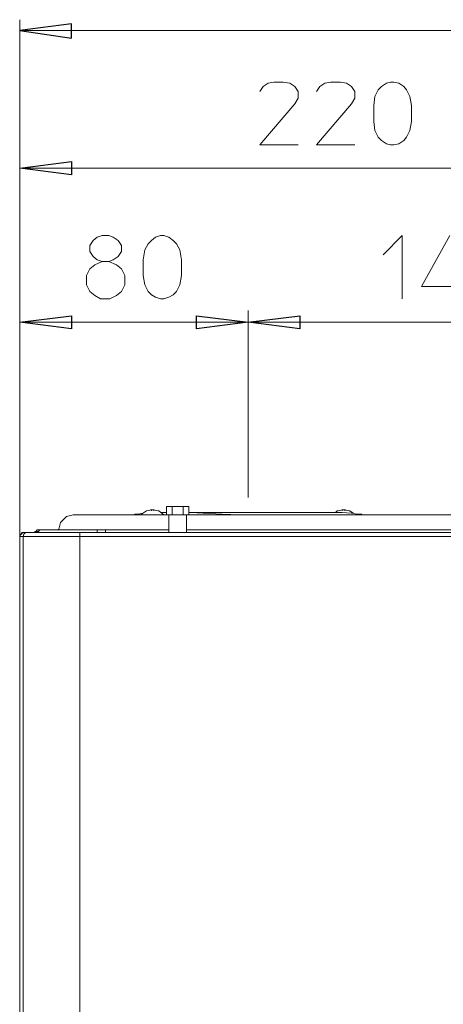
# Model space of a CAD drawing. Units: millimetres. Extents: x -82 to 103, y 7 to 122.
# Drawn here: x -74 to -63, y 94 to 120 of the extents above; entities that cross this region are included whole.
import ezdxf

# ---------------------------------------------------------------- set-up
doc = ezdxf.new("R2010")
doc.units = ezdxf.units.MM
doc.header["$MEASUREMENT"] = 0
doc.layers.add('BE1-FRANCESE', color=7, linetype='Continuous')

msp = doc.modelspace()

# ---------------------------------------------------------------- linework, layer by layer
at = {"layer": 'BE1-FRANCESE', "lineweight": 15}
for points in [[(-74.0035, 106.4355), (-74.0035, 106.4355), (-74.0035, 119.9363), (-74.0035, 119.9363)], [(-74.0035, 119.6531), (-74.0035, 119.6531), (-40.9923, 119.6531), (-40.9923, 119.6531)], [(-74.0035, 116.365), (-74.0035, 116.365), (-74.0035, 106.4354), (-74.0035, 106.4354)], [(-57.4979, 116.0602), (-57.4979, 116.0602), (-74.0037, 116.0602), (-74.0037, 116.0602)], [(-74.0035, 112.3366), (-74.0035, 112.3366), (-74.0035, 106.4353), (-74.0035, 106.4353)], [(-68.0371, 112.3366), (-68.0371, 112.3366), (-68.0371, 110.1592), (-68.0371, 110.1592)], [(-68.0371, 112.3366), (-68.0371, 112.3366), (-68.0371, 110.1592), (-68.0371, 110.1592)], [(-74.0035, 112.0318), (-74.0035, 112.0318), (-68.037, 112.0318), (-68.037, 112.0318)], [(-68.0371, 112.0318), (-68.0371, 112.0318), (-57.4979, 112.0318), (-57.4979, 112.0318)], [(-68.0371, 107.4589), (-68.0371, 107.4589), (-68.0371, 110.1591), (-68.0371, 110.1591)], [(-70.9985, 107.0235), (-70.9985, 107.0235), (-71.0423, 107.0016), (-71.0423, 107.0016)], [(-70.9985, 107.0235), (-70.9985, 107.0235), (-70.9114, 107.0235), (-70.9114, 107.0235)], [(-70.2582, 107.0016), (-70.2582, 107.0016), (-70.9115, 107.0016), (-70.9115, 107.0016)], [(-70.7808, 107.0452), (-70.7808, 107.0452), (-70.9113, 107.0234), (-70.9113, 107.0234)], [(-70.6936, 107.1105), (-70.6936, 107.1105), (-70.846, 107.0015), (-70.846, 107.0015)], [(-70.6936, 107.1105), (-70.6936, 107.1105), (-70.6936, 107.1105), (-70.6936, 107.1105)], [(-70.4978, 107.1324), (-70.4978, 107.1324), (-70.5849, 107.1324), (-70.5849, 107.1324)], [(-70.4978, 107.1324), (-70.4978, 107.1324), (-70.3888, 107.1105), (-70.3888, 107.1105)], [(-70.4978, 107.1105), (-70.4978, 107.1105), (-70.4978, 107.1323), (-70.4978, 107.1323)], [(-70.367, 107.1105), (-70.367, 107.1105), (-70.3889, 107.1105), (-70.3889, 107.1105)], [(-70.367, 107.1105), (-70.367, 107.1105), (-70.2362, 107.0015), (-70.2362, 107.0015)], [(-70.2363, 107.0671), (-70.2363, 107.0671), (-70.3234, 107.0671), (-70.3234, 107.0671)], [(-70.2582, 107.0016), (-70.2582, 107.0016), (-70.171, 107.0016), (-70.171, 107.0016)], [(-70.2146, 107.0016), (-70.2146, 107.0016), (-70.2364, 107.0016), (-70.2364, 107.0016)], [(-70.2363, 107.0671), (-70.2363, 107.0671), (-70.171, 107.0671), (-70.171, 107.0671)], [(-70.171, 107.2193), (-70.171, 107.2193), (-70.171, 107.0017), (-70.171, 107.0017)], [(-70.171, 107.2193), (-70.171, 107.2193), (-70.0186, 107.2193), (-70.0186, 107.2193)], [(-70.0186, 107.0016), (-70.0186, 107.0016), (-70.171, 107.0016), (-70.171, 107.0016)], [(-70.1057, 107.0016), (-70.1057, 107.0016), (-70.1057, 106.5444), (-70.1057, 106.5444)], [(-70.0186, 107.0016), (-70.0186, 107.0016), (-70.0186, 107.2193), (-70.0186, 107.2193)], [(-70.0186, 107.2193), (-70.0186, 107.2193), (-69.7356, 107.2193), (-69.7356, 107.2193)], [(-69.7355, 107.0016), (-69.7355, 107.0016), (-70.0185, 107.0016), (-70.0185, 107.0016)], [(-69.7355, 107.2193), (-69.7355, 107.2193), (-69.5831, 107.2193), (-69.5831, 107.2193)], [(-69.7355, 107.2193), (-69.7355, 107.2193), (-69.7355, 107.0017), (-69.7355, 107.0017)], [(-69.5831, 107.0016), (-69.5831, 107.0016), (-69.7355, 107.0016), (-69.7355, 107.0016)], [(-69.6485, 106.5444), (-69.6485, 106.5444), (-69.6485, 107.0016), (-69.6485, 107.0016)], [(-69.5831, 107.0016), (-69.5831, 107.0016), (-69.5831, 107.2193), (-69.5831, 107.2193)], [(-69.5831, 107.0671), (-69.5831, 107.0671), (-69.5397, 107.0671), (-69.5397, 107.0671)], [(-69.5831, 107.0671), (-69.5831, 107.0671), (-65.62, 107.0671), (-65.62, 107.0671)], [(-67.8411, 107.0016), (-67.8411, 107.0016), (-68.2549, 107.0016), (-68.2549, 107.0016)], [(-65.7072, 107.1105), (-65.7072, 107.1105), (-65.7506, 107.0671), (-65.7506, 107.0671)], [(-65.6853, 107.1105), (-65.6853, 107.1105), (-65.7072, 107.1105), (-65.7072, 107.1105)], [(-65.5765, 107.0671), (-65.5765, 107.0671), (-65.6202, 107.0671), (-65.6202, 107.0671)], [(-65.4895, 107.1324), (-65.4895, 107.1324), (-65.5766, 107.1324), (-65.5766, 107.1324)], [(-65.5112, 107.1324), (-65.5112, 107.1324), (-65.4022, 107.1105), (-65.4022, 107.1105)], [(-65.5112, 107.1105), (-65.5112, 107.1105), (-65.5112, 107.1323), (-65.5112, 107.1323)], [(-65.4023, 107.1105), (-65.4023, 107.1105), (-65.3804, 107.1105), (-65.3804, 107.1105)], [(-65.3806, 107.1105), (-65.3806, 107.1105), (-65.2935, 107.0452), (-65.2935, 107.0452)], [(-65.054, 107.0016), (-65.054, 107.0016), (-65.054, 107.0016), (-65.054, 107.0016)], [(-73.9599, 106.5228), (-73.9599, 106.5228), (-73.9599, 106.5009), (-73.9599, 106.5009)], [(-73.8946, 106.5009), (-73.8946, 106.5009), (-73.9165, 106.4353), (-73.9165, 106.4353)], [(-73.8729, 106.5444), (-73.8729, 106.5444), (-73.8073, 106.5444), (-73.8073, 106.5444)], [(-72.4356, 106.5444), (-72.4356, 106.5444), (-73.8076, 106.5444), (-73.8076, 106.5444)], [(-73.7858, 106.5444), (-73.7858, 106.5444), (-73.6986, 106.5444), (-73.6986, 106.5444)], [(-73.6986, 106.5444), (-73.6986, 106.5444), (-73.6333, 106.5444), (-73.6333, 106.5444)], [(-73.5897, 106.5662), (-73.5897, 106.5662), (-73.6335, 106.5443), (-73.6335, 106.5443)], [(-73.5026, 106.5662), (-73.5026, 106.5662), (-73.5897, 106.5662), (-73.5897, 106.5662)], [(-73.5897, 106.5662), (-73.5897, 106.5662), (-73.5897, 106.5662), (-73.5897, 106.5662)], [(-73.5245, 106.5662), (-73.5245, 106.5662), (-73.5463, 106.5443), (-73.5463, 106.5443)], [(-73.5462, 106.6098), (-73.5462, 106.6098), (-73.459, 106.6098), (-73.459, 106.6098)], [(-73.5245, 106.5662), (-73.5245, 106.5662), (-73.5026, 106.5662), (-73.5026, 106.5662)], [(-73.4592, 106.6098), (-73.4592, 106.6098), (-71.9782, 106.6098), (-71.9782, 106.6098)], [(-73.0018, 106.6098), (-73.0018, 106.6098), (-73.0018, 106.6316), (-73.0018, 106.6316)], [(-42.5601, 106.5444), (-42.5601, 106.5444), (-72.4358, 106.5444), (-72.4358, 106.5444)], [(-72.4356, 106.5444), (-72.4356, 106.5444), (-72.4356, 106.5007), (-72.4356, 106.5007)], [(-72.4356, 106.5009), (-72.4356, 106.5009), (-72.4356, 106.4353), (-72.4356, 106.4353)], [(-71.9783, 106.6098), (-71.9783, 106.6098), (-71.9783, 106.5445), (-71.9783, 106.5445)], [(-71.9783, 106.6098), (-71.9783, 106.6098), (-71.7606, 106.6098), (-71.7606, 106.6098)], [(-70.1057, 106.6098), (-70.1057, 106.6098), (-71.7606, 106.6098), (-71.7606, 106.6098)], [(-71.7606, 106.5444), (-71.7606, 106.5444), (-71.7606, 106.6097), (-71.7606, 106.6097)], [(-45.3257, 106.6098), (-45.3257, 106.6098), (-69.6486, 106.6098), (-69.6486, 106.6098)], [(-74.0035, 106.4573), (-74.0035, 106.4573), (-74.0035, 106.4355), (-74.0035, 106.4355)], [(-74.0035, 66.6957), (-74.0035, 66.6957), (-74.0035, 106.4355), (-74.0035, 106.4355)], [(-73.9163, 106.4355), (-73.9163, 106.4355), (-74.0035, 106.4355), (-74.0035, 106.4355)], [(-74.0035, 66.6957), (-74.0035, 66.6957), (-74.0035, 106.4355), (-74.0035, 106.4355)], [(-74.0035, 52.6291), (-74.0035, 52.6291), (-74.0035, 106.4355), (-74.0035, 106.4355)], [(-73.9163, 106.4355), (-73.9163, 106.4355), (-72.4357, 106.4355), (-72.4357, 106.4355)], [(-73.9163, 66.6957), (-73.9163, 66.6957), (-73.9163, 106.4355), (-73.9163, 106.4355)], [(-72.4356, 106.4355), (-72.4356, 106.4355), (-42.5599, 106.4355), (-42.5599, 106.4355)], [(-72.4356, 106.4355), (-72.4356, 106.4355), (-72.4356, 66.6957), (-72.4356, 66.6957)]]:
    msp.add_open_spline(points, degree=3, dxfattribs=at)
at = {"layer": 'BE1-FRANCESE'}
for points in [[(-74.0035, 119.6531), (-74.0035, 119.6531), (-72.6534, 119.8273), (-72.6534, 119.8273), (-72.6534, 119.8273), (-72.6534, 119.8273), (-72.6534, 119.4569), (-72.6534, 119.4569), (-72.6534, 119.4569), (-72.6534, 119.4569), (-74.0035, 119.6531), (-74.0035, 119.6531)], [(-74.0037, 116.0602), (-74.0037, 116.0602), (-72.6529, 115.8862), (-72.6529, 115.8862), (-72.6529, 115.8862), (-72.6529, 115.8862), (-72.6529, 116.2341), (-72.6529, 116.2341), (-72.6529, 116.2341), (-72.6529, 116.2341), (-74.0037, 116.0602), (-74.0037, 116.0602)], [(-74.0037, 112.032), (-74.0037, 112.032), (-72.6529, 111.8578), (-72.6529, 111.8578), (-72.6529, 111.8578), (-72.6529, 111.8578), (-72.6529, 112.2056), (-72.6529, 112.2056), (-72.6529, 112.2056), (-72.6529, 112.2056), (-74.0037, 112.032), (-74.0037, 112.032)], [(-69.3873, 111.8577), (-69.3873, 111.8577), (-68.0368, 112.032), (-68.0368, 112.032), (-68.0368, 112.032), (-68.0368, 112.032), (-69.3873, 112.2056), (-69.3873, 112.2056), (-69.3873, 112.2056), (-69.3873, 112.2056), (-69.3873, 111.8577), (-69.3873, 111.8577)], [(-68.0373, 112.032), (-68.0373, 112.032), (-66.6865, 111.8578), (-66.6865, 111.8578), (-66.6865, 111.8578), (-66.6865, 111.8578), (-66.6865, 112.2056), (-66.6865, 112.2056), (-66.6865, 112.2056), (-66.6865, 112.2056), (-68.0373, 112.032), (-68.0373, 112.032)]]:
    msp.add_open_spline(points, degree=3, knots=[0, 0, 0, 0, 0.3333333, 0.3333333, 0.3333333, 0.3333333, 0.6666667, 0.6666667, 0.6666667, 0.6666667, 1, 1, 1, 1], dxfattribs=at)
at = {"layer": 'BE1-FRANCESE', "lineweight": 15}
for points, knots in [([(-67.7322, 118.0635), (-67.7322, 118.0635), (-67.6451, 118.194), (-67.6451, 118.194), (-67.6451, 118.194), (-67.6451, 118.194), (-67.5146, 118.2812), (-67.5146, 118.2812), (-67.5146, 118.2812), (-67.5146, 118.2812), (-67.3622, 118.303), (-67.3622, 118.303), (-67.3622, 118.303), (-67.3622, 118.303), (-67.1226, 118.303), (-67.1226, 118.303), (-67.1226, 118.303), (-67.1226, 118.303), (-66.9483, 118.2812), (-66.9483, 118.2812), (-66.9483, 118.2812), (-66.9483, 118.2812), (-66.8178, 118.194), (-66.8178, 118.194), (-66.8178, 118.194), (-66.8178, 118.194), (-66.7307, 118.0635), (-66.7307, 118.0635), (-66.7307, 118.0635), (-66.7307, 118.0635), (-66.7307, 117.8892), (-66.7307, 117.8892), (-66.7307, 117.8892), (-66.7307, 117.8892), (-66.8178, 117.7368), (-66.8178, 117.7368), (-66.8178, 117.7368), (-66.8178, 117.7368), (-67.7322, 116.6697), (-67.7322, 116.6697), (-67.7322, 116.6697), (-67.7322, 116.6697), (-66.7307, 116.6697), (-66.7307, 116.6697)], [0, 0, 0, 0, 0.0909091, 0.0909091, 0.0909091, 0.0909091, 0.1818182, 0.1818182, 0.1818182, 0.1818182, 0.2727273, 0.2727273, 0.2727273, 0.2727273, 0.3636364, 0.3636364, 0.3636364, 0.3636364, 0.4545455, 0.4545455, 0.4545455, 0.4545455, 0.5454545, 0.5454545, 0.5454545, 0.5454545, 0.6363636, 0.6363636, 0.6363636, 0.6363636, 0.7272727, 0.7272727, 0.7272727, 0.7272727, 0.8181818, 0.8181818, 0.8181818, 0.8181818, 0.9090909, 0.9090909, 0.9090909, 0.9090909, 1, 1, 1, 1]), ([(-66.2515, 118.0635), (-66.2515, 118.0635), (-66.1644, 118.194), (-66.1644, 118.194), (-66.1644, 118.194), (-66.1644, 118.194), (-66.0338, 118.2812), (-66.0338, 118.2812), (-66.0338, 118.2812), (-66.0338, 118.2812), (-65.8814, 118.303), (-65.8814, 118.303), (-65.8814, 118.303), (-65.8814, 118.303), (-65.62, 118.303), (-65.62, 118.303), (-65.62, 118.303), (-65.62, 118.303), (-65.4676, 118.2812), (-65.4676, 118.2812), (-65.4676, 118.2812), (-65.4676, 118.2812), (-65.3371, 118.194), (-65.3371, 118.194), (-65.3371, 118.194), (-65.3371, 118.194), (-65.25, 118.0635), (-65.25, 118.0635), (-65.25, 118.0635), (-65.25, 118.0635), (-65.25, 117.8892), (-65.25, 117.8892), (-65.25, 117.8892), (-65.25, 117.8892), (-65.3371, 117.7368), (-65.3371, 117.7368), (-65.3371, 117.7368), (-65.3371, 117.7368), (-66.2515, 116.6697), (-66.2515, 116.6697), (-66.2515, 116.6697), (-66.2515, 116.6697), (-65.25, 116.6697), (-65.25, 116.6697)], [0, 0, 0, 0, 0.0909091, 0.0909091, 0.0909091, 0.0909091, 0.1818182, 0.1818182, 0.1818182, 0.1818182, 0.2727273, 0.2727273, 0.2727273, 0.2727273, 0.3636364, 0.3636364, 0.3636364, 0.3636364, 0.4545455, 0.4545455, 0.4545455, 0.4545455, 0.5454545, 0.5454545, 0.5454545, 0.5454545, 0.6363636, 0.6363636, 0.6363636, 0.6363636, 0.7272727, 0.7272727, 0.7272727, 0.7272727, 0.8181818, 0.8181818, 0.8181818, 0.8181818, 0.9090909, 0.9090909, 0.9090909, 0.9090909, 1, 1, 1, 1]), ([(-63.7691, 117.2796), (-63.7691, 117.2796), (-63.8129, 117.04), (-63.8129, 117.04), (-63.8129, 117.04), (-63.8129, 117.04), (-63.8997, 116.8661), (-63.8997, 116.8661), (-63.8997, 116.8661), (-63.8997, 116.8661), (-63.9653, 116.7786), (-63.9653, 116.7786), (-63.9653, 116.7786), (-63.9653, 116.7786), (-64.0958, 116.6915), (-64.0958, 116.6915), (-64.0958, 116.6915), (-64.0958, 116.6915), (-64.2263, 116.6696), (-64.2263, 116.6696), (-64.2263, 116.6696), (-64.2263, 116.6696), (-64.3135, 116.6696), (-64.3135, 116.6696), (-64.3135, 116.6696), (-64.3135, 116.6696), (-64.4225, 116.6915), (-64.4225, 116.6915), (-64.4225, 116.6915), (-64.4225, 116.6915), (-64.553, 116.7786), (-64.553, 116.7786), (-64.553, 116.7786), (-64.553, 116.7786), (-64.6402, 116.8661), (-64.6402, 116.8661), (-64.6402, 116.8661), (-64.6402, 116.8661), (-64.7273, 117.04), (-64.7273, 117.04), (-64.7273, 117.04), (-64.7273, 117.04), (-64.7492, 117.2796), (-64.7492, 117.2796), (-64.7492, 117.2796), (-64.7492, 117.2796), (-64.7492, 117.6934), (-64.7492, 117.6934), (-64.7492, 117.6934), (-64.7492, 117.6934), (-64.7273, 117.9329), (-64.7273, 117.9329), (-64.7273, 117.9329), (-64.7273, 117.9329), (-64.6402, 118.1072), (-64.6402, 118.1072), (-64.6402, 118.1072), (-64.6402, 118.1072), (-64.553, 118.194), (-64.553, 118.194), (-64.553, 118.194), (-64.553, 118.194), (-64.4225, 118.2811), (-64.4225, 118.2811), (-64.4225, 118.2811), (-64.4225, 118.2811), (-64.3135, 118.303), (-64.3135, 118.303), (-64.3135, 118.303), (-64.3135, 118.303), (-64.2263, 118.303), (-64.2263, 118.303), (-64.2263, 118.303), (-64.2263, 118.303), (-64.0958, 118.2811), (-64.0958, 118.2811), (-64.0958, 118.2811), (-64.0958, 118.2811), (-63.9653, 118.194), (-63.9653, 118.194), (-63.9653, 118.194), (-63.9653, 118.194), (-63.8997, 118.1072), (-63.8997, 118.1072), (-63.8997, 118.1072), (-63.8997, 118.1072), (-63.8129, 117.9329), (-63.8129, 117.9329), (-63.8129, 117.9329), (-63.8129, 117.9329), (-63.7691, 117.6934), (-63.7691, 117.6934), (-63.7691, 117.6934), (-63.7691, 117.6934), (-63.7691, 117.2796), (-63.7691, 117.2796)], [0, 0, 0, 0, 0.0416667, 0.0416667, 0.0416667, 0.0416667, 0.0833333, 0.0833333, 0.0833333, 0.0833333, 0.125, 0.125, 0.125, 0.125, 0.1666667, 0.1666667, 0.1666667, 0.1666667, 0.2083333, 0.2083333, 0.2083333, 0.2083333, 0.25, 0.25, 0.25, 0.25, 0.2916667, 0.2916667, 0.2916667, 0.2916667, 0.3333333, 0.3333333, 0.3333333, 0.3333333, 0.375, 0.375, 0.375, 0.375, 0.4166667, 0.4166667, 0.4166667, 0.4166667, 0.4583333, 0.4583333, 0.4583333, 0.4583333, 0.5, 0.5, 0.5, 0.5, 0.5416667, 0.5416667, 0.5416667, 0.5416667, 0.5833333, 0.5833333, 0.5833333, 0.5833333, 0.625, 0.625, 0.625, 0.625, 0.6666667, 0.6666667, 0.6666667, 0.6666667, 0.7083333, 0.7083333, 0.7083333, 0.7083333, 0.75, 0.75, 0.75, 0.75, 0.7916667, 0.7916667, 0.7916667, 0.7916667, 0.8333333, 0.8333333, 0.8333333, 0.8333333, 0.875, 0.875, 0.875, 0.875, 0.9166667, 0.9166667, 0.9166667, 0.9166667, 0.9583333, 0.9583333, 0.9583333, 0.9583333, 1, 1, 1, 1]), ([(-71.9783, 114.2528), (-71.9783, 114.2528), (-71.8478, 114.2962), (-71.8478, 114.2962), (-71.8478, 114.2962), (-71.8478, 114.2962), (-71.6735, 114.2962), (-71.6735, 114.2962), (-71.6735, 114.2962), (-71.6735, 114.2962), (-71.5648, 114.2528), (-71.5648, 114.2528), (-71.5648, 114.2528), (-71.5648, 114.2528), (-71.4339, 114.1657), (-71.4339, 114.1657), (-71.4339, 114.1657), (-71.4339, 114.1657), (-71.3468, 114.0352), (-71.3468, 114.0352), (-71.3468, 114.0352), (-71.3468, 114.0352), (-71.3468, 113.8828), (-71.3468, 113.8828), (-71.3468, 113.8828), (-71.3468, 113.8828), (-71.4339, 113.7519), (-71.4339, 113.7519), (-71.4339, 113.7519), (-71.4339, 113.7519), (-71.5648, 113.6648), (-71.5648, 113.6648), (-71.5648, 113.6648), (-71.5648, 113.6648), (-71.6735, 113.6214), (-71.6735, 113.6214), (-71.6735, 113.6214), (-71.6735, 113.6214), (-71.8478, 113.6214), (-71.8478, 113.6214), (-71.8478, 113.6214), (-71.8478, 113.6214), (-71.9783, 113.6648), (-71.9783, 113.6648), (-71.9783, 113.6648), (-71.9783, 113.6648), (-72.0873, 113.7519), (-72.0873, 113.7519), (-72.0873, 113.7519), (-72.0873, 113.7519), (-72.1744, 113.8828), (-72.1744, 113.8828), (-72.1744, 113.8828), (-72.1744, 113.8828), (-72.1744, 114.0352), (-72.1744, 114.0352), (-72.1744, 114.0352), (-72.1744, 114.0352), (-72.0873, 114.1657), (-72.0873, 114.1657), (-72.0873, 114.1657), (-72.0873, 114.1657), (-71.9783, 114.2528), (-71.9783, 114.2528)], [0, 0, 0, 0, 0.0625, 0.0625, 0.0625, 0.0625, 0.125, 0.125, 0.125, 0.125, 0.1875, 0.1875, 0.1875, 0.1875, 0.25, 0.25, 0.25, 0.25, 0.3125, 0.3125, 0.3125, 0.3125, 0.375, 0.375, 0.375, 0.375, 0.4375, 0.4375, 0.4375, 0.4375, 0.5, 0.5, 0.5, 0.5, 0.5625, 0.5625, 0.5625, 0.5625, 0.625, 0.625, 0.625, 0.625, 0.6875, 0.6875, 0.6875, 0.6875, 0.75, 0.75, 0.75, 0.75, 0.8125, 0.8125, 0.8125, 0.8125, 0.875, 0.875, 0.875, 0.875, 0.9375, 0.9375, 0.9375, 0.9375, 1, 1, 1, 1]), ([(-69.7791, 113.2512), (-69.7791, 113.2512), (-69.8229, 113.0117), (-69.8229, 113.0117), (-69.8229, 113.0117), (-69.8229, 113.0117), (-69.9097, 112.8374), (-69.9097, 112.8374), (-69.9097, 112.8374), (-69.9097, 112.8374), (-69.9968, 112.7503), (-69.9968, 112.7503), (-69.9968, 112.7503), (-69.9968, 112.7503), (-70.1058, 112.685), (-70.1058, 112.685), (-70.1058, 112.685), (-70.1058, 112.685), (-70.2363, 112.6413), (-70.2363, 112.6413), (-70.2363, 112.6413), (-70.2363, 112.6413), (-70.3235, 112.6413), (-70.3235, 112.6413), (-70.3235, 112.6413), (-70.3235, 112.6413), (-70.4544, 112.685), (-70.4544, 112.685), (-70.4544, 112.685), (-70.4544, 112.685), (-70.563, 112.7503), (-70.563, 112.7503), (-70.563, 112.7503), (-70.563, 112.7503), (-70.6501, 112.8374), (-70.6501, 112.8374), (-70.6501, 112.8374), (-70.6501, 112.8374), (-70.7373, 113.0117), (-70.7373, 113.0117), (-70.7373, 113.0117), (-70.7373, 113.0117), (-70.7807, 113.2512), (-70.7807, 113.2512), (-70.7807, 113.2512), (-70.7807, 113.2512), (-70.7807, 113.665), (-70.7807, 113.665), (-70.7807, 113.665), (-70.7807, 113.665), (-70.7373, 113.9264), (-70.7373, 113.9264), (-70.7373, 113.9264), (-70.7373, 113.9264), (-70.6501, 114.0785), (-70.6501, 114.0785), (-70.6501, 114.0785), (-70.6501, 114.0785), (-70.563, 114.1656), (-70.563, 114.1656), (-70.563, 114.1656), (-70.563, 114.1656), (-70.4544, 114.2528), (-70.4544, 114.2528), (-70.4544, 114.2528), (-70.4544, 114.2528), (-70.3235, 114.2962), (-70.3235, 114.2962), (-70.3235, 114.2962), (-70.3235, 114.2962), (-70.2363, 114.2962), (-70.2363, 114.2962), (-70.2363, 114.2962), (-70.2363, 114.2962), (-70.1058, 114.2528), (-70.1058, 114.2528), (-70.1058, 114.2528), (-70.1058, 114.2528), (-69.9968, 114.1656), (-69.9968, 114.1656), (-69.9968, 114.1656), (-69.9968, 114.1656), (-69.9097, 114.0785), (-69.9097, 114.0785), (-69.9097, 114.0785), (-69.9097, 114.0785), (-69.8229, 113.9264), (-69.8229, 113.9264), (-69.8229, 113.9264), (-69.8229, 113.9264), (-69.7791, 113.665), (-69.7791, 113.665), (-69.7791, 113.665), (-69.7791, 113.665), (-69.7791, 113.2512), (-69.7791, 113.2512)], [0, 0, 0, 0, 0.0416667, 0.0416667, 0.0416667, 0.0416667, 0.0833333, 0.0833333, 0.0833333, 0.0833333, 0.125, 0.125, 0.125, 0.125, 0.1666667, 0.1666667, 0.1666667, 0.1666667, 0.2083333, 0.2083333, 0.2083333, 0.2083333, 0.25, 0.25, 0.25, 0.25, 0.2916667, 0.2916667, 0.2916667, 0.2916667, 0.3333333, 0.3333333, 0.3333333, 0.3333333, 0.375, 0.375, 0.375, 0.375, 0.4166667, 0.4166667, 0.4166667, 0.4166667, 0.4583333, 0.4583333, 0.4583333, 0.4583333, 0.5, 0.5, 0.5, 0.5, 0.5416667, 0.5416667, 0.5416667, 0.5416667, 0.5833333, 0.5833333, 0.5833333, 0.5833333, 0.625, 0.625, 0.625, 0.625, 0.6666667, 0.6666667, 0.6666667, 0.6666667, 0.7083333, 0.7083333, 0.7083333, 0.7083333, 0.75, 0.75, 0.75, 0.75, 0.7916667, 0.7916667, 0.7916667, 0.7916667, 0.8333333, 0.8333333, 0.8333333, 0.8333333, 0.875, 0.875, 0.875, 0.875, 0.9166667, 0.9166667, 0.9166667, 0.9166667, 0.9583333, 0.9583333, 0.9583333, 0.9583333, 1, 1, 1, 1]), ([(-64.5095, 113.7955), (-64.5095, 113.7955), (-64.0086, 114.2961), (-64.0086, 114.2961), (-64.0086, 114.2961), (-64.0086, 114.2961), (-64.0086, 112.6416), (-64.0086, 112.6416)], [0, 0, 0, 0, 0.5, 0.5, 0.5, 0.5, 1, 1, 1, 1]), ([(-62.7675, 114.2963), (-62.7675, 114.2963), (-63.508, 112.9681), (-63.508, 112.9681), (-63.508, 112.9681), (-63.508, 112.9681), (-62.528, 112.9681), (-62.528, 112.9681)], [0, 0, 0, 0, 0.5, 0.5, 0.5, 0.5, 1, 1, 1, 1]), ([(-71.8477, 113.6214), (-71.8477, 113.6214), (-72.0439, 113.5343), (-72.0439, 113.5343), (-72.0439, 113.5343), (-72.0439, 113.5343), (-72.1744, 113.4253), (-72.1744, 113.4253), (-72.1744, 113.4253), (-72.1744, 113.4253), (-72.2615, 113.2513), (-72.2615, 113.2513), (-72.2615, 113.2513), (-72.2615, 113.2513), (-72.2615, 113.0114), (-72.2615, 113.0114), (-72.2615, 113.0114), (-72.2615, 113.0114), (-72.1744, 112.8375), (-72.1744, 112.8375), (-72.1744, 112.8375), (-72.1744, 112.8375), (-72.0439, 112.7285), (-72.0439, 112.7285), (-72.0439, 112.7285), (-72.0439, 112.7285), (-71.8915, 112.6414), (-71.8915, 112.6414), (-71.8915, 112.6414), (-71.8915, 112.6414), (-71.6516, 112.6414), (-71.6516, 112.6414), (-71.6516, 112.6414), (-71.6516, 112.6414), (-71.4777, 112.7285), (-71.4777, 112.7285), (-71.4777, 112.7285), (-71.4777, 112.7285), (-71.3471, 112.8375), (-71.3471, 112.8375), (-71.3471, 112.8375), (-71.3471, 112.8375), (-71.2596, 113.0114), (-71.2596, 113.0114), (-71.2596, 113.0114), (-71.2596, 113.0114), (-71.2596, 113.2513), (-71.2596, 113.2513), (-71.2596, 113.2513), (-71.2596, 113.2513), (-71.3471, 113.4253), (-71.3471, 113.4253), (-71.3471, 113.4253), (-71.3471, 113.4253), (-71.4777, 113.5343), (-71.4777, 113.5343), (-71.4777, 113.5343), (-71.4777, 113.5343), (-71.6734, 113.6214), (-71.6734, 113.6214)], [0, 0, 0, 0, 0.0666667, 0.0666667, 0.0666667, 0.0666667, 0.1333333, 0.1333333, 0.1333333, 0.1333333, 0.2, 0.2, 0.2, 0.2, 0.2666667, 0.2666667, 0.2666667, 0.2666667, 0.3333333, 0.3333333, 0.3333333, 0.3333333, 0.4, 0.4, 0.4, 0.4, 0.4666667, 0.4666667, 0.4666667, 0.4666667, 0.5333333, 0.5333333, 0.5333333, 0.5333333, 0.6, 0.6, 0.6, 0.6, 0.6666667, 0.6666667, 0.6666667, 0.6666667, 0.7333333, 0.7333333, 0.7333333, 0.7333333, 0.8, 0.8, 0.8, 0.8, 0.8666667, 0.8666667, 0.8666667, 0.8666667, 0.9333333, 0.9333333, 0.9333333, 0.9333333, 1, 1, 1, 1]), ([(-72.6098, 107.0016), (-72.6098, 107.0016), (-72.7841, 106.9582), (-72.7841, 106.9582), (-72.7841, 106.9582), (-72.7841, 106.9582), (-72.9365, 106.8058), (-72.9365, 106.8058), (-72.9365, 106.8058), (-72.9365, 106.8058), (-72.9802, 106.6315), (-72.9802, 106.6315)], [0, 0, 0, 0, 0.3333333, 0.3333333, 0.3333333, 0.3333333, 0.6666667, 0.6666667, 0.6666667, 0.6666667, 1, 1, 1, 1]), ([(-72.6098, 107.0016), (-72.6098, 107.0016), (-70.171, 107.0016), (-70.171, 107.0016), (-70.171, 107.0016), (-70.171, 107.0016), (-70.1058, 107.0016), (-70.1058, 107.0016)], [0, 0, 0, 0, 0.5, 0.5, 0.5, 0.5, 1, 1, 1, 1]), ([(-70.563, 107.1105), (-70.563, 107.1105), (-70.563, 107.1323), (-70.563, 107.1323), (-70.563, 107.1323), (-70.563, 107.1323), (-70.6936, 107.1105), (-70.6936, 107.1105)], [0, 0, 0, 0, 0.5, 0.5, 0.5, 0.5, 1, 1, 1, 1]), ([(-69.6485, 107.0016), (-69.6485, 107.0016), (-69.5829, 107.0016), (-69.5829, 107.0016), (-69.5829, 107.0016), (-69.5829, 107.0016), (-45.4127, 107.0016), (-45.4127, 107.0016), (-45.4127, 107.0016), (-45.4127, 107.0016), (-45.3256, 107.0016), (-45.3256, 107.0016)], [0, 0, 0, 0, 0.3333333, 0.3333333, 0.3333333, 0.3333333, 0.6666667, 0.6666667, 0.6666667, 0.6666667, 1, 1, 1, 1]), ([(-68.2549, 107.0016), (-68.2549, 107.0016), (-68.7121, 107.0235), (-68.7121, 107.0235), (-68.7121, 107.0235), (-68.7121, 107.0235), (-69.5397, 107.0672), (-69.5397, 107.0672)], [0, 0, 0, 0, 0.5, 0.5, 0.5, 0.5, 1, 1, 1, 1]), ([(-65.5765, 107.1105), (-65.5765, 107.1105), (-65.5765, 107.1323), (-65.5765, 107.1323), (-65.5765, 107.1323), (-65.5765, 107.1323), (-65.6855, 107.1105), (-65.6855, 107.1105)], [0, 0, 0, 0, 0.5, 0.5, 0.5, 0.5, 1, 1, 1, 1]), ([(-65.5765, 107.0671), (-65.5765, 107.0671), (-65.3369, 107.0452), (-65.3369, 107.0452), (-65.3369, 107.0452), (-65.3369, 107.0452), (-65.1845, 107.0234), (-65.1845, 107.0234), (-65.1845, 107.0234), (-65.1845, 107.0234), (-65.0759, 107.0234), (-65.0759, 107.0234), (-65.0759, 107.0234), (-65.0759, 107.0234), (-65.054, 107.0015), (-65.054, 107.0015)], [0, 0, 0, 0, 0.25, 0.25, 0.25, 0.25, 0.5, 0.5, 0.5, 0.5, 0.75, 0.75, 0.75, 0.75, 1, 1, 1, 1]), ([(-74.0035, 106.4573), (-74.0035, 106.4573), (-74.0035, 106.4792), (-74.0035, 106.4792), (-74.0035, 106.4792), (-74.0035, 106.4792), (-73.9816, 106.5011), (-73.9816, 106.5011), (-73.9816, 106.5011), (-73.9816, 106.5011), (-73.9598, 106.5011), (-73.9598, 106.5011)], [0, 0, 0, 0, 0.3333333, 0.3333333, 0.3333333, 0.3333333, 0.6666667, 0.6666667, 0.6666667, 0.6666667, 1, 1, 1, 1]), ([(-73.8729, 106.5444), (-73.8729, 106.5444), (-73.9163, 106.5444), (-73.9163, 106.5444), (-73.9163, 106.5444), (-73.9163, 106.5444), (-73.9382, 106.5226), (-73.9382, 106.5226), (-73.9382, 106.5226), (-73.9382, 106.5226), (-73.96, 106.5007), (-73.96, 106.5007), (-73.96, 106.5007), (-73.96, 106.5007), (-73.9819, 106.4792), (-73.9819, 106.4792), (-73.9819, 106.4792), (-73.9819, 106.4792), (-74.0034, 106.4573), (-74.0034, 106.4573), (-74.0034, 106.4573), (-74.0034, 106.4573), (-74.0034, 106.4354), (-74.0034, 106.4354)], [0, 0, 0, 0, 0.1666667, 0.1666667, 0.1666667, 0.1666667, 0.3333333, 0.3333333, 0.3333333, 0.3333333, 0.5, 0.5, 0.5, 0.5, 0.6666667, 0.6666667, 0.6666667, 0.6666667, 0.8333333, 0.8333333, 0.8333333, 0.8333333, 1, 1, 1, 1]), ([(-73.9599, 106.5228), (-73.9599, 106.5228), (-73.938, 106.5446), (-73.938, 106.5446), (-73.938, 106.5446), (-73.938, 106.5446), (-73.9162, 106.5446), (-73.9162, 106.5446), (-73.9162, 106.5446), (-73.9162, 106.5446), (-73.8946, 106.5446), (-73.8946, 106.5446)], [0, 0, 0, 0, 0.3333333, 0.3333333, 0.3333333, 0.3333333, 0.6666667, 0.6666667, 0.6666667, 0.6666667, 1, 1, 1, 1]), ([(-73.7858, 106.5444), (-73.7858, 106.5444), (-73.8076, 106.5444), (-73.8076, 106.5444), (-73.8076, 106.5444), (-73.8076, 106.5444), (-73.8948, 106.5444), (-73.8948, 106.5444)], [0, 0, 0, 0, 0.5, 0.5, 0.5, 0.5, 1, 1, 1, 1]), ([(-73.8075, 106.5444), (-73.8075, 106.5444), (-73.8293, 106.5444), (-73.8293, 106.5444), (-73.8293, 106.5444), (-73.8293, 106.5444), (-73.8512, 106.5444), (-73.8512, 106.5444), (-73.8512, 106.5444), (-73.8512, 106.5444), (-73.8731, 106.5226), (-73.8731, 106.5226), (-73.8731, 106.5226), (-73.8731, 106.5226), (-73.8946, 106.5007), (-73.8946, 106.5007)], [0, 0, 0, 0, 0.25, 0.25, 0.25, 0.25, 0.5, 0.5, 0.5, 0.5, 0.75, 0.75, 0.75, 0.75, 1, 1, 1, 1]), ([(-73.5462, 106.6098), (-73.5462, 106.6098), (-73.5462, 106.6098), (-73.5462, 106.6098), (-73.5462, 106.6098), (-73.5462, 106.6098), (-73.568, 106.5879), (-73.568, 106.5879), (-73.568, 106.5879), (-73.568, 106.5879), (-73.5899, 106.566), (-73.5899, 106.566)], [0, 0, 0, 0, 0.3333333, 0.3333333, 0.3333333, 0.3333333, 0.6666667, 0.6666667, 0.6666667, 0.6666667, 1, 1, 1, 1]), ([(-73.5026, 106.5662), (-73.5026, 106.5662), (-73.5026, 106.5881), (-73.5026, 106.5881), (-73.5026, 106.5881), (-73.5026, 106.5881), (-73.4807, 106.6099), (-73.4807, 106.6099), (-73.4807, 106.6099), (-73.4807, 106.6099), (-73.4592, 106.6099), (-73.4592, 106.6099)], [0, 0, 0, 0, 0.3333333, 0.3333333, 0.3333333, 0.3333333, 0.6666667, 0.6666667, 0.6666667, 0.6666667, 1, 1, 1, 1])]:
    msp.add_open_spline(points, degree=3, knots=knots, dxfattribs=at)

doc.saveas('drawing.dxf')
